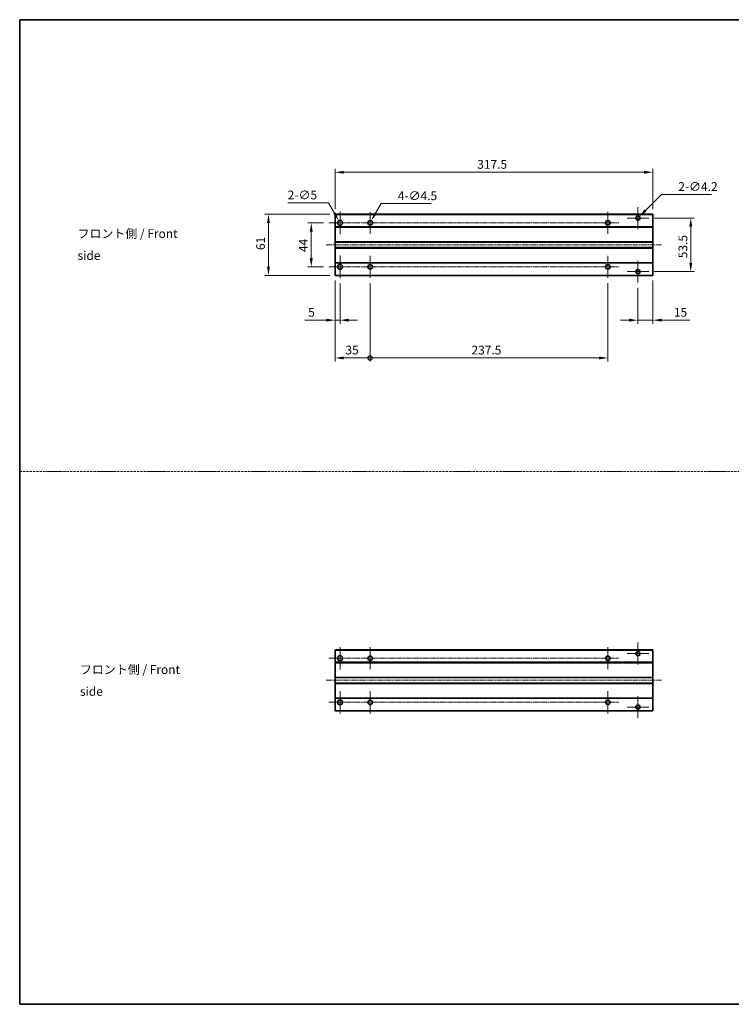
# Model space of a CAD drawing. Units: millimetres. Extents: x 55 to 8531, y 27 to 1151.
# Drawn here: x 3604 to 4314, y 27 to 1010 of the extents above; entities that cross this region are included whole.
import ezdxf

# ---------------------------------------------------------------- set-up
doc = ezdxf.new("R2010")
doc.units = ezdxf.units.MM
doc.linetypes.add('CHAIN', pattern=[0.3543, 0.2362, -0.0295, 0.0591, -0.0295])
doc.linetypes.add('DASH_DOT', pattern=[0.37, 0.24, -0.06, 0.01, -0.06])
for name, color, linetype, lineweight in [('Border (ISO)', 7, 'Continuous', 35), ('Dimension (ISO)', 7, 'Continuous', 18), ('Dimension (ISO) @ 1', 7, 'Continuous', 18), ('Sketch Geometry (ISO)', 7, 'Continuous', 18), ('Symbol (ISO)', 7, 'Continuous', 18), ('Visible (ISO)', 7, 'Continuous', 35), ('Visible Narrow (ISO)', 7, 'Continuous', 25)]:
    doc.layers.add(name, color=color, linetype=linetype, lineweight=lineweight)
doc.layers.add('Center Mark (ISO)', color=7, linetype='Continuous', lineweight=18, true_color=0x80ffff)
doc.layers.add('Centerline (ISO)', color=7, linetype='Continuous', lineweight=18, true_color=0x80ffff)
doc.styles.add('Note Text (TK)', font='MS PGothic.ttf')
doc.dimstyles.new('Default - Method 1b (TK)', dxfattribs={"dimscale": 3, "dimtxt": 2.5, "dimasz": 2.5, "dimexe": 1, "dimexo": 1.5, "dimgap": 1, "dimtad": 1, "dimtoh": 1, "dimrnd": 1e-08, "dimdsep": 46, "dimtxsty": 'Note Text (TK)', "dimcen": 0.09, "dimdle": 5, "dimclrd": 100, "dimclre": 100, "dimclrt": 7, "dimadec": 1, "dimazin": 1, "dimtfac": 1, "dimtmove": 0, "dimatfit": 3, "dimfxl": 0, "dimtolj": 1, "dimlwd": -1, "dimlwe": -1, "dimarcsym": 0})

# ---------------------------------------------------------------- blocks, each defined once
blk = doc.blocks.new('図面枠 tk図枠')
at = {"layer": 'Border (ISO)'}
for p, q in [((14.5, 289), (405.5, 289)), ((14.5, 289), (14.5, 8)), ((405.5, 289), (405.5, 8)), ((14.5, 8), (405.5, 8))]:
    blk.add_line(p, q, dxfattribs=at)
blk = doc.blocks.new('*D79')
at = {"layer": 'Defpoints', "color": 0, "transparency": 16777216}
for p in [(4236.06, 857.7), (3918.56, 815.7), (4236.06, 815.7)]:
    blk.add_point(p, dxfattribs=at)
at = {"layer": 'Dimension (ISO)', "color": 100, "transparency": 16777216}
for p, q in [((3918.56, 820.95), (3918.56, 861.2)), ((3927.31, 857.7), (4227.31, 857.7)), ((4236.06, 820.95), (4236.06, 861.2))]:
    blk.add_line(p, q, dxfattribs=at)
for points in [[(3927.31, 859.16), (3927.31, 856.24), (3918.56, 857.7)], [(4227.31, 859.16), (4227.31, 856.24), (4236.06, 857.7)]]:
    blk.add_solid(points, dxfattribs=at)
at = {"layer": 'Dimension (ISO)', "color": 7, "transparency": 16777216, "insert": (4060.64, 865.58), "char_height": 8.75, "attachment_point": 4, "style": 'Note Text (TK)'}
blk.add_mtext('\\A1;317.5', dxfattribs=at)
blk = doc.blocks.new('*D80')
at = {"layer": 'Defpoints', "color": 0, "transparency": 16777216}
for p in [(3922.31, 809.37), (3924.81, 805.04)]:
    blk.add_point(p, dxfattribs=at)
at = {"layer": 'Dimension (ISO)', "color": 100, "transparency": 16777216}
for p, q in [((3871.26, 827.11), (3912.07, 827.11)), ((3912.07, 827.11), (3917.94, 816.95)), ((3923.25, 807.2), (3923.88, 807.2)), ((3923.56, 806.89), (3923.56, 807.52))]:
    blk.add_line(p, q, dxfattribs=at)
blk.add_solid([(3919.2, 817.67), (3916.67, 816.22), (3922.31, 809.37)], dxfattribs=at)
at = {"layer": 'Dimension (ISO)', "color": 7, "transparency": 16777216, "insert": (3871.26, 834.98), "char_height": 8.75, "attachment_point": 4, "style": 'Note Text (TK)'}
blk.add_mtext('\\A1;\\fＭＳ Ｐゴシック|b0|i0;\\H8.7500;2-∅5', dxfattribs=at)
blk = doc.blocks.new('*D81')
at = {"layer": 'Defpoints', "color": 0, "transparency": 16777216}
for p in [(3954.69, 809.15), (3952.44, 805.25)]:
    blk.add_point(p, dxfattribs=at)
at = {"layer": 'Dimension (ISO)', "color": 100, "transparency": 16777216}
for p, q in [((3964.62, 826.35), (3959.06, 816.73)), ((4014.6, 826.35), (3964.62, 826.35)), ((3953.25, 807.2), (3953.88, 807.2)), ((3953.56, 806.89), (3953.56, 807.52))]:
    blk.add_line(p, q, dxfattribs=at)
blk.add_solid([(3957.8, 817.46), (3960.32, 816), (3954.69, 809.15)], dxfattribs=at)
at = {"layer": 'Dimension (ISO)', "color": 7, "transparency": 16777216, "insert": (3981.29, 834.22), "char_height": 8.75, "attachment_point": 4, "style": 'Note Text (TK)'}
blk.add_mtext('\\A1;\\fＭＳ Ｐゴシック|b0|i0;\\H8.7500;4-∅4.5', dxfattribs=at)
blk = doc.blocks.new('*D82')
at = {"layer": 'Defpoints', "color": 0, "transparency": 16777216}
for p in [(4219.58, 810.47), (4222.55, 813.44)]:
    blk.add_point(p, dxfattribs=at)
at = {"layer": 'Dimension (ISO)', "color": 100, "transparency": 16777216}
for p, q in [((4244.64, 835.54), (4228.73, 819.62)), ((4294.53, 835.54), (4244.64, 835.54)), ((4220.75, 811.95), (4221.38, 811.95)), ((4221.06, 811.64), (4221.06, 812.27))]:
    blk.add_line(p, q, dxfattribs=at)
blk.add_solid([(4227.7, 820.66), (4229.76, 818.59), (4222.55, 813.44)], dxfattribs=at)
at = {"layer": 'Dimension (ISO)', "color": 7, "transparency": 16777216, "insert": (4261.42, 843.41), "char_height": 8.75, "attachment_point": 4, "style": 'Note Text (TK)'}
blk.add_mtext('\\A1;\\fＭＳ Ｐゴシック|b0|i0;\\H8.7500;2-∅4.2', dxfattribs=at)
blk = doc.blocks.new('*D83')
at = {"layer": 'Defpoints', "color": 0, "transparency": 16777216}
for p in [(3912.31, 807.2), (3894.81, 763.2), (3912.31, 763.2)]:
    blk.add_point(p, dxfattribs=at)
at = {"layer": 'Dimension (ISO)', "color": 100, "transparency": 16777216}
for p, q in [((3907.06, 807.2), (3891.31, 807.2)), ((3894.81, 798.45), (3894.81, 771.95)), ((3907.06, 763.2), (3891.31, 763.2))]:
    blk.add_line(p, q, dxfattribs=at)
for points in [[(3893.35, 798.45), (3896.27, 798.45), (3894.81, 807.2)], [(3893.35, 771.95), (3896.27, 771.95), (3894.81, 763.2)]]:
    blk.add_solid(points, dxfattribs=at)
at = {"layer": 'Dimension (ISO)', "color": 7, "transparency": 16777216, "insert": (3886.94, 777.91), "char_height": 8.75, "attachment_point": 4, "rotation": 90, "style": 'Note Text (TK)'}
blk.add_mtext('\\A1;44', dxfattribs=at)
blk = doc.blocks.new('*D84')
at = {"layer": 'Defpoints', "color": 0, "transparency": 16777216}
for p in [(3918.56, 815.7), (3852.06, 754.7), (3918.56, 754.7)]:
    blk.add_point(p, dxfattribs=at)
at = {"layer": 'Dimension (ISO)', "color": 100, "transparency": 16777216}
for p, q in [((3913.31, 815.7), (3848.56, 815.7)), ((3852.06, 806.95), (3852.06, 763.45)), ((3913.31, 754.7), (3848.56, 754.7))]:
    blk.add_line(p, q, dxfattribs=at)
for points in [[(3850.6, 806.95), (3853.52, 806.95), (3852.06, 815.7)], [(3850.6, 763.45), (3853.52, 763.45), (3852.06, 754.7)]]:
    blk.add_solid(points, dxfattribs=at)
at = {"layer": 'Dimension (ISO)', "color": 7, "transparency": 16777216, "insert": (3844.19, 779.99), "char_height": 8.75, "attachment_point": 4, "rotation": 90, "style": 'Note Text (TK)'}
blk.add_mtext('\\A1;61', dxfattribs=at)
blk = doc.blocks.new('*D85')
at = {"layer": 'Defpoints', "color": 0, "transparency": 16777216}
for p in [(3918.56, 754.7), (3923.56, 751.95), (3923.56, 709.95)]:
    blk.add_point(p, dxfattribs=at)
at = {"layer": 'Dimension (ISO)', "color": 100, "transparency": 16777216}
for p, q in [((3918.56, 749.45), (3918.56, 706.45)), ((3923.56, 746.7), (3923.56, 706.45)), ((3909.81, 709.95), (3888.23, 709.95)), ((3923.56, 709.95), (3918.56, 709.95)), ((3932.31, 709.95), (3941.06, 709.95))]:
    blk.add_line(p, q, dxfattribs=at)
for points in [[(3909.81, 711.41), (3909.81, 708.49), (3918.56, 709.95)], [(3932.31, 711.41), (3932.31, 708.49), (3923.56, 709.95)]]:
    blk.add_solid(points, dxfattribs=at)
at = {"layer": 'Dimension (ISO)', "color": 7, "transparency": 16777216, "insert": (3891.73, 717.83), "char_height": 8.75, "attachment_point": 4, "style": 'Note Text (TK)'}
blk.add_mtext('\\A1;5', dxfattribs=at)
blk = doc.blocks.new('*D86')
at = {"layer": 'Defpoints', "color": 0, "transparency": 16777216}
for p in [(4221.06, 747.6), (4236.06, 754.7), (4221.06, 709.95)]:
    blk.add_point(p, dxfattribs=at)
at = {"layer": 'Dimension (ISO)', "color": 100, "transparency": 16777216}
for p, q in [((4236.06, 749.45), (4236.06, 706.45)), ((4221.06, 742.35), (4221.06, 706.45)), ((4212.31, 709.95), (4203.56, 709.95)), ((4221.06, 709.95), (4236.06, 709.95)), ((4244.81, 709.95), (4273.06, 709.95))]:
    blk.add_line(p, q, dxfattribs=at)
for points in [[(4212.31, 711.41), (4212.31, 708.49), (4221.06, 709.95)], [(4244.81, 711.41), (4244.81, 708.49), (4236.06, 709.95)]]:
    blk.add_solid(points, dxfattribs=at)
at = {"layer": 'Dimension (ISO)', "color": 7, "transparency": 16777216, "insert": (4257.06, 717.83), "char_height": 8.75, "attachment_point": 4, "style": 'Note Text (TK)'}
blk.add_mtext('\\A1;15', dxfattribs=at)
blk = doc.blocks.new('_DotSmall')
at = {"color": 0, "linetype": 'ByBlock', "const_width": 0.5}
blk.add_lwpolyline([(-0.0625, 0, 1), (0.0625, 0, 1)], format="xyb", close=True, dxfattribs=at)
blk = doc.blocks.new('*D87')
at = {"layer": 'Defpoints', "color": 0, "transparency": 16777216}
for p in [(3918.56, 754.7), (3953.56, 752.2), (3953.56, 672.2)]:
    blk.add_point(p, dxfattribs=at)
at = {"layer": 'Dimension (ISO)', "color": 100, "transparency": 16777216}
for p, q in [((3918.56, 749.45), (3918.56, 668.7)), ((3953.56, 746.95), (3953.56, 668.7)), ((3927.31, 672.2), (3953.56, 672.2))]:
    blk.add_line(p, q, dxfattribs=at)
blk.add_solid([(3927.31, 673.66), (3927.31, 670.74), (3918.56, 672.2)], dxfattribs=at)
at = {"layer": 'Dimension (ISO)', "color": 100, "transparency": 16777216, "xscale": 8.75, "yscale": 8.75, "zscale": 8.75}
blk.add_blockref('_DotSmall', (3953.56, 672.2), dxfattribs=at)
at = {"layer": 'Dimension (ISO)', "color": 7, "transparency": 16777216, "insert": (3928.94, 680.08), "char_height": 8.75, "attachment_point": 4, "style": 'Note Text (TK)'}
blk.add_mtext('\\A1;35', dxfattribs=at)
blk = doc.blocks.new('*D88')
at = {"layer": 'Defpoints', "color": 0, "transparency": 16777216}
for p in [(3953.56, 752.2), (4191.06, 752.2), (4191.06, 672.2)]:
    blk.add_point(p, dxfattribs=at)
at = {"layer": 'Dimension (ISO)', "color": 100, "transparency": 16777216}
for p, q in [((3953.56, 746.95), (3953.56, 668.7)), ((4191.06, 746.95), (4191.06, 668.7)), ((3953.56, 672.2), (4182.31, 672.2))]:
    blk.add_line(p, q, dxfattribs=at)
blk.add_solid([(4182.31, 673.66), (4182.31, 670.74), (4191.06, 672.2)], dxfattribs=at)
at = {"layer": 'Dimension (ISO)', "color": 100, "transparency": 16777216, "xscale": 8.75, "yscale": 8.75, "zscale": 8.75, "rotation": 180}
blk.add_blockref('_DotSmall', (3953.56, 672.2), dxfattribs=at)
at = {"layer": 'Dimension (ISO)', "color": 7, "transparency": 16777216, "insert": (4054.85, 680.08), "char_height": 8.75, "attachment_point": 4, "style": 'Note Text (TK)'}
blk.add_mtext('\\A1;237.5', dxfattribs=at)
blk = doc.blocks.new('*D89')
at = {"layer": 'Defpoints', "color": 0, "transparency": 16777216}
for p in [(4231.91, 811.95), (4231.91, 758.45), (4273.91, 758.45)]:
    blk.add_point(p, dxfattribs=at)
at = {"layer": 'Dimension (ISO)', "color": 100, "transparency": 16777216}
for p, q in [((4237.16, 811.95), (4277.41, 811.95)), ((4273.91, 803.2), (4273.91, 767.2)), ((4237.16, 758.45), (4277.41, 758.45))]:
    blk.add_line(p, q, dxfattribs=at)
for points in [[(4272.45, 803.2), (4275.37, 803.2), (4273.91, 811.95)], [(4272.45, 767.2), (4275.37, 767.2), (4273.91, 758.45)]]:
    blk.add_solid(points, dxfattribs=at)
at = {"layer": 'Dimension (ISO)', "color": 7, "transparency": 16777216, "insert": (4266.04, 771.87), "char_height": 8.75, "attachment_point": 4, "rotation": 90, "style": 'Note Text (TK)'}
blk.add_mtext('\\A1;53.5', dxfattribs=at)

msp = doc.modelspace()

# ---------------------------------------------------------------- linework, layer by layer
at = {"layer": 'Center Mark (ISO)', "linetype": 'CHAIN', "ltscale": 7.143376}
for p, q in [((3923.5611, 818.4522), (3923.5611, 795.9522)), ((3923.5611, 774.4522), (3923.5611, 751.9522)), ((3923.5611, 383.4839), (3923.5611, 360.9839)), ((3923.5611, 339.4839), (3923.5611, 316.9839))]:
    msp.add_line(p, q, dxfattribs=at)
at = {"layer": 'Center Mark (ISO)', "linetype": 'CHAIN', "ltscale": 6.984632}
for p, q in [((3953.5611, 818.2022), (3953.5611, 796.2022)), ((4191.0611, 818.2022), (4191.0611, 796.2022)), ((3953.5611, 774.2022), (3953.5611, 752.2022)), ((4191.0611, 774.2022), (4191.0611, 752.2022)), ((3953.5611, 383.2339), (3953.5611, 361.2339)), ((4191.0611, 383.2339), (4191.0611, 361.2339)), ((3953.5611, 339.2339), (3953.5611, 317.2339)), ((4191.0611, 339.2339), (4191.0611, 317.2339))]:
    msp.add_line(p, q, dxfattribs=at)
at = {"layer": 'Center Mark (ISO)', "linetype": 'CHAIN', "ltscale": 6.889386}
for p, q in [((4221.0611, 822.8022), (4221.0611, 801.1022)), ((4231.9111, 811.9522), (4210.2111, 811.9522)), ((4221.0611, 769.3022), (4221.0611, 747.6022)), ((4231.9111, 758.4522), (4210.2111, 758.4522)), ((4221.0611, 387.8339), (4221.0611, 366.1339)), ((4231.9111, 376.9839), (4210.2111, 376.9839)), ((4221.0611, 334.3339), (4221.0611, 312.6339)), ((4231.9111, 323.4839), (4210.2111, 323.4839))]:
    msp.add_line(p, q, dxfattribs=at)
at = {"layer": 'Centerline (ISO)', "linetype": 'CHAIN', "ltscale": 23.990969}
for p, q in [((3912.3111, 807.2022), (4202.0611, 807.2022)), ((3909.8111, 785.2022), (4244.8111, 785.2022)), ((3912.3111, 763.2022), (4202.0611, 763.2022)), ((3912.3111, 372.2339), (4202.0611, 372.2339)), ((3909.8111, 350.2339), (4244.8111, 350.2339)), ((3912.3111, 328.2339), (4202.0611, 328.2339))]:
    msp.add_line(p, q, dxfattribs=at)
at = {"layer": 'Sketch Geometry (ISO)', "color": 4, "linetype": 'DASH_DOT', "lineweight": 18, "ltscale": 9.032109, "true_color": 0x00ffff}
msp.add_line((3603.5576, 558.7768), (4972.0576, 558.7768), dxfattribs=at)
at = {"layer": 'Visible (ISO)'}
for p, q in [((3918.5611, 815.7022), (4236.0611, 815.7022)), ((3918.5611, 815.7022), (3918.5611, 815.4022)), ((3918.5611, 815.4022), (3918.5611, 803.2022)), ((4236.0611, 815.4022), (4236.0611, 815.7022)), ((4236.0611, 803.2022), (4236.0611, 815.4022)), ((3918.5611, 802.7022), (3918.5611, 803.2022)), ((3918.5611, 803.2022), (4236.0611, 803.2022)), ((3918.5611, 802.7022), (3918.5611, 788.4522)), ((4236.0611, 803.2022), (4236.0611, 802.7022)), ((4236.0611, 788.4522), (4236.0611, 802.7022)), ((3918.5611, 787.9522), (3918.5611, 788.4522)), ((3918.5611, 787.9522), (3918.5611, 782.4522)), ((3918.5611, 787.9522), (4236.0611, 787.9522)), ((4236.0611, 788.4522), (4236.0611, 787.9522)), ((4236.0611, 782.4522), (4236.0611, 787.9522)), ((3918.5611, 782.4522), (4236.0611, 782.4522)), ((3918.5611, 781.9522), (3918.5611, 782.4522)), ((3918.5611, 781.9522), (3918.5611, 767.7022)), ((4236.0611, 782.4522), (4236.0611, 781.9522)), ((4236.0611, 767.7022), (4236.0611, 781.9522)), ((3918.5611, 767.2022), (3918.5611, 767.7022)), ((3918.5611, 767.2022), (3918.5611, 755.0022)), ((3918.5611, 767.2022), (4236.0611, 767.2022)), ((4236.0611, 767.7022), (4236.0611, 767.2022)), ((4236.0611, 755.0022), (4236.0611, 767.2022)), ((3918.5611, 755.0022), (3918.5611, 754.7022)), ((3918.5611, 754.7022), (4236.0611, 754.7022)), ((4236.0611, 754.7022), (4236.0611, 755.0022)), ((3918.5611, 380.7339), (4236.0611, 380.7339)), ((3918.5611, 380.7339), (3918.5611, 380.4339)), ((3918.5611, 380.4339), (3918.5611, 368.2339)), ((4236.0611, 380.4339), (4236.0611, 380.7339)), ((4236.0611, 368.2339), (4236.0611, 380.4339)), ((3918.5611, 367.7339), (3918.5611, 368.2339)), ((3918.5611, 368.2339), (4236.0611, 368.2339)), ((3918.5611, 367.7339), (3918.5611, 353.4839)), ((4236.0611, 368.2339), (4236.0611, 367.7339)), ((4236.0611, 353.4839), (4236.0611, 367.7339)), ((3918.5611, 352.9839), (3918.5611, 353.4839)), ((3918.5611, 352.9839), (3918.5611, 347.4839)), ((3918.5611, 352.9839), (4236.0611, 352.9839)), ((3918.5611, 347.4839), (4236.0611, 347.4839)), ((3918.5611, 346.9839), (3918.5611, 347.4839)), ((3918.5611, 346.9839), (3918.5611, 332.7339)), ((4236.0611, 353.4839), (4236.0611, 352.9839)), ((4236.0611, 347.4839), (4236.0611, 352.9839)), ((4236.0611, 347.4839), (4236.0611, 346.9839)), ((4236.0611, 332.7339), (4236.0611, 346.9839)), ((3918.5611, 332.2339), (3918.5611, 332.7339)), ((3918.5611, 332.2339), (3918.5611, 320.0339)), ((3918.5611, 332.2339), (4236.0611, 332.2339)), ((4236.0611, 332.7339), (4236.0611, 332.2339)), ((4236.0611, 320.0339), (4236.0611, 332.2339)), ((3918.5611, 320.0339), (3918.5611, 319.7339)), ((3918.5611, 319.7339), (4236.0611, 319.7339)), ((4236.0611, 319.7339), (4236.0611, 320.0339))]:
    msp.add_line(p, q, dxfattribs=at)
for centre, radius in [((3923.5611, 807.2022), 2.5), ((3953.5611, 807.2022), 2.25), ((4191.0611, 807.2022), 2.25), ((4221.0611, 811.9522), 2.1), ((3923.5611, 763.2022), 2.5), ((3953.5611, 763.2022), 2.25), ((4191.0611, 763.2022), 2.25), ((4221.0611, 758.4522), 2.1), ((3923.5611, 372.2339), 2.5), ((3953.5611, 372.2339), 2.25), ((4191.0611, 372.2339), 2.25), ((4221.0611, 376.9839), 2.1), ((3923.5611, 328.2339), 2.5), ((3953.5611, 328.2339), 2.25), ((4191.0611, 328.2339), 2.25), ((4221.0611, 323.4839), 2.1)]:
    msp.add_circle(centre, radius, dxfattribs=at)
at = {"layer": 'Visible Narrow (ISO)'}
for p, q in [((3918.5611, 815.4022), (4236.0611, 815.4022)), ((3918.5611, 802.7022), (4236.0611, 802.7022)), ((3918.5611, 788.4522), (4236.0611, 788.4522)), ((3918.5611, 781.9522), (4236.0611, 781.9522)), ((3918.5611, 767.7022), (4236.0611, 767.7022)), ((3918.5611, 755.0022), (4236.0611, 755.0022)), ((3918.5611, 380.4339), (4236.0611, 380.4339)), ((3918.5611, 367.7339), (4236.0611, 367.7339)), ((3918.5611, 353.4839), (4236.0611, 353.4839)), ((3918.5611, 346.9839), (4236.0611, 346.9839)), ((3918.5611, 332.7339), (4236.0611, 332.7339)), ((3918.5611, 320.0339), (4236.0611, 320.0339))]:
    msp.add_line(p, q, dxfattribs=at)

# ---------------------------------------------------------------- block references
at = {"xscale": 3.5, "yscale": 3.5, "zscale": 3.5}
msp.add_blockref('図面枠 tk図枠', (3552.8075, -1.4066), dxfattribs=at)

# ---------------------------------------------------------------- texts
at = {"layer": 'Symbol (ISO)', "color": 7, "char_height": 8.75, "width": 124.700292, "attachment_point": 4, "line_spacing_factor": 1.5, "style": 'Note Text (TK)'}
for insert in [(3661.3371, 785.4842), (3663.7548, 350.061)]:
    msp.add_mtext('{\\fＭＳ Ｐゴシック|b0|i0;フロント側 / Front side}', dxfattribs=dict(at, insert=insert))

# ---------------------------------------------------------------- dimensions: what is measured, and where the dimension line sits
at = {"layer": 'Dimension (ISO) @ 1', "color": 100, "true_color": 0x00ff3f}
for base, p1, p2, angle, override, picture, middle in [((4236.0611, 857.7022), (3918.5611, 815.7022), (4236.0611, 815.7022), 180, {"dimscale": 1, "dimtxt": 8.75, "dimasz": 8.75, "dimexe": 3.5, "dimexo": 5.25, "dimgap": 3.5, "dimtoh": 0, "dimdec": 2, "dimcen": 0.315, "dimtol": 0, "dimlim": 0, "dimtp": 0, "dimtm": 0, "dimtdec": 2, "dimtix": 0, "dimtofl": 0, "dimtmove": 0, "dimatfit": 1}, '*D79', (4077.3111, 857.7022)), ((3852.0611, 754.7022), (3918.5611, 815.7022), (3918.5611, 754.7022), 270, {"dimscale": 1, "dimtxt": 8.75, "dimasz": 8.75, "dimexe": 3.5, "dimexo": 5.25, "dimgap": 3.5, "dimtoh": 0, "dimdec": 2, "dimcen": 0.315, "dimtol": 0, "dimlim": 0, "dimtp": 0, "dimtm": 0, "dimtdec": 2, "dimtix": 0, "dimtofl": 0, "dimtmove": 0, "dimatfit": 1}, '*D84', (3852.0611, 785.2022)), ((3894.8111, 763.2022), (3912.3111, 807.2022), (3912.3111, 763.2022), 270, {"dimscale": 1, "dimtxt": 8.75, "dimasz": 8.75, "dimexe": 3.5, "dimexo": 5.25, "dimgap": 3.5, "dimtoh": 0, "dimdec": 2, "dimcen": 0.315, "dimtol": 0, "dimlim": 0, "dimtp": 0, "dimtm": 0, "dimtdec": 2, "dimtix": 0, "dimtofl": 0, "dimtmove": 0, "dimatfit": 1}, '*D83', (3894.8111, 785.2022)), ((4273.9111, 758.4522), (4231.9111, 811.9522), (4231.9111, 758.4522), 90, {"dimscale": 1, "dimtxt": 8.75, "dimasz": 8.75, "dimexe": 3.5, "dimexo": 5.25, "dimgap": 3.5, "dimtoh": 0, "dimdec": 2, "dimcen": 0.315, "dimtol": 0, "dimlim": 0, "dimtp": 0, "dimtm": 0, "dimtdec": 2, "dimtix": 0, "dimtofl": 0, "dimtmove": 0, "dimatfit": 1}, '*D89', (4273.9111, 785.2022)), ((3923.5611, 709.9522), (3918.5611, 754.7022), (3923.5611, 751.9522), 180, {"dimscale": 1, "dimtxt": 8.75, "dimasz": 8.75, "dimexe": 3.5, "dimexo": 5.25, "dimgap": 3.5, "dimtoh": 0, "dimdec": 2, "dimcen": 0.315, "dimtol": 0, "dimlim": 0, "dimtp": 0, "dimtm": 0, "dimtdec": 2, "dimtix": 0, "dimtofl": 1, "dimtmove": 0, "dimatfit": 1}, '*D85', (3894.6444, 709.9522)), ((3953.5611, 672.2022), (3918.5611, 754.7022), (3953.5611, 752.2022), 180, {"dimscale": 1, "dimtxt": 8.75, "dimasz": 8.75, "dimexe": 3.5, "dimexo": 5.25, "dimgap": 3.5, "dimtoh": 0, "dimdec": 2, "dimblk2": 'DotSmall', "dimsah": 1, "dimcen": 0.315, "dimdle": 0, "dimtol": 0, "dimlim": 0, "dimtp": 0, "dimtm": 0, "dimtdec": 2, "dimtix": 0, "dimtofl": 0, "dimtmove": 0, "dimatfit": 1}, '*D87', (3936.0261, 672.2022)), ((4191.0611, 672.2022), (3953.5611, 752.2022), (4191.0611, 752.2022), 180, {"dimscale": 1, "dimtxt": 8.75, "dimasz": 8.75, "dimexe": 3.5, "dimexo": 5.25, "dimgap": 3.5, "dimtoh": 0, "dimdec": 2, "dimblk1": 'DotSmall', "dimsah": 1, "dimcen": 0.315, "dimdle": 0, "dimtol": 0, "dimlim": 0, "dimtp": 0, "dimtm": 0, "dimtdec": 2, "dimtix": 0, "dimtofl": 0, "dimtmove": 0, "dimatfit": 1}, '*D88', (4072.3461, 672.2022)), ((4221.0611, 709.9522), (4236.0611, 754.7022), (4221.0611, 747.6022), 180, {"dimscale": 1, "dimtxt": 8.75, "dimasz": 8.75, "dimexe": 3.5, "dimexo": 5.25, "dimgap": 3.5, "dimtoh": 0, "dimdec": 2, "dimcen": 0.315, "dimtol": 0, "dimlim": 0, "dimtp": 0, "dimtm": 0, "dimtdec": 2, "dimtix": 0, "dimtofl": 1, "dimtmove": 0, "dimatfit": 1}, '*D86', (4263.3111, 709.9522))]:
    dim = msp.add_linear_dim(base=base, p1=p1, p2=p2, angle=angle, dimstyle='Default - Method 1b (TK)', override=override, dxfattribs=at)
    dim.commit()
    dim.dimension.update_dxf_attribs({"geometry": picture, "text_midpoint": middle, "dimtype": 128})
for p1, p2, text, picture, middle in [((4219.5761, 810.4673), (4222.546, 813.4371), '\\fＭＳ Ｐゴシック|b0|i0;\\H8.7500;2-<>', '*D82', (4277.9777, 835.5361)), ((3924.8111, 805.0372), (3922.3111, 809.3673), '\\fＭＳ Ｐゴシック|b0|i0;\\H8.7500;2-<>', '*D80', (3883.3408, 827.1083)), ((3952.4361, 805.2537), (3954.6861, 809.1508), '\\fＭＳ Ｐゴシック|b0|i0;\\H8.7500;4-<>', '*D81', (3997.9483, 826.3492))]:
    dim = msp.add_diameter_dim_2p(p1=p1, p2=p2, text=text, dimstyle='Default - Method 1b (TK)', override={"dimscale": 1, "dimtxt": 8.75, "dimasz": 8.75, "dimexe": 3.5, "dimexo": 5.25, "dimgap": 3.5, "dimtih": 1, "dimdec": 2, "dimlfac": 1, "dimcen": 0.315, "dimtol": 0, "dimlim": 0, "dimtp": 0, "dimtm": 0, "dimtdec": 2, "dimtix": 0, "dimtofl": 0, "dimtmove": 0, "dimatfit": 3}, dxfattribs=at)
    dim.commit()
    dim.dimension.update_dxf_attribs({"geometry": picture, "text_midpoint": middle, "dimtype": 131})

doc.saveas('drawing.dxf')
